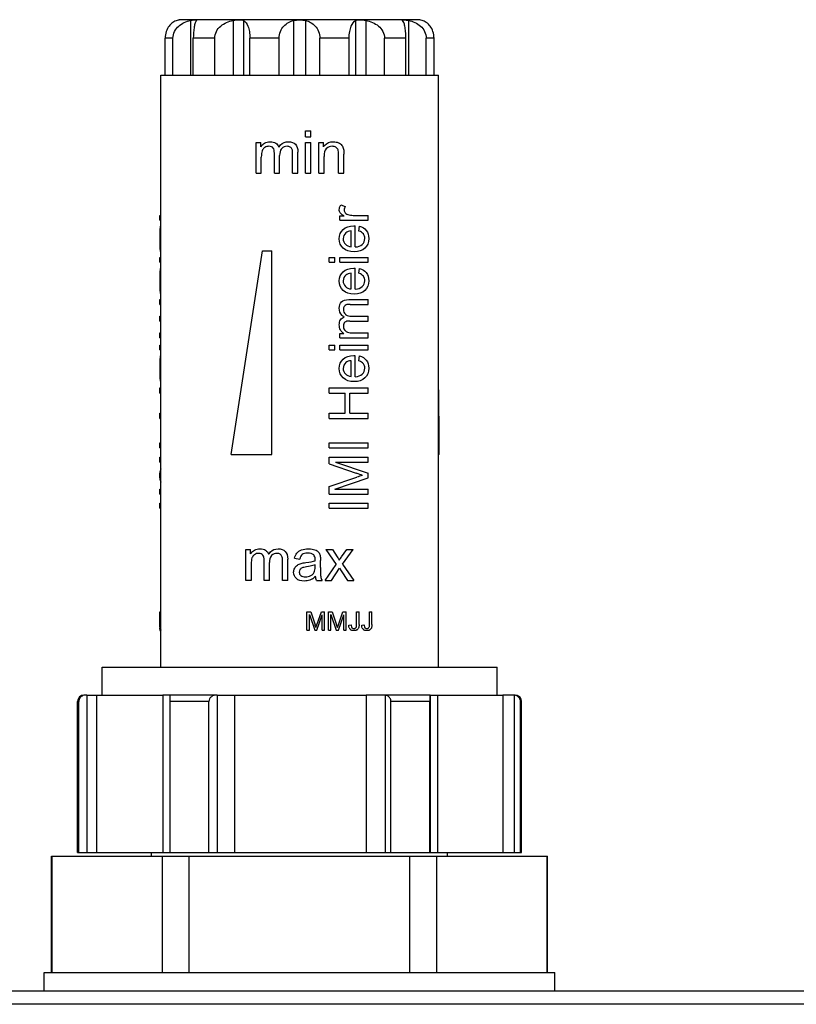
# Model space of a CAD drawing. Units: millimetres. Extents: x 0 to 841, y 0 to 594.
# Drawn here: x 382 to 424, y 408 to 461 of the extents above; entities that cross this region are included whole.
import ezdxf

# ---------------------------------------------------------------- set-up
doc = ezdxf.new("R2010")
doc.units = ezdxf.units.MM
doc.header["$LTSCALE"] = 46.255
doc.layers.get('0').update_dxf_attribs({"linetype": 'CONTINUOUS'})
doc.layers.add('A_STD', color=7, linetype='CONTINUOUS')

msp = doc.modelspace()

# ---------------------------------------------------------------- linework, layer by layer
at = {"color": 7, "linetype": 'Continuous'}
for p, q in [((403.2, 461.439), (390.5, 461.439)), ((389.35, 429.439), (389.35, 458.439)), ((389.35, 458.439), (404.35, 458.439)), ((404.35, 426.439), (404.35, 458.439)), ((397.179, 455.115), (397.179, 455.439)), ((397.179, 455.439), (397.461, 455.439)), ((397.179, 455.115), (397.461, 455.115)), ((397.461, 455.115), (397.461, 455.439)), ((394.5, 453.139), (394.5, 454.806)), ((394.5, 454.806), (394.753, 454.806)), ((394.753, 454.572), (394.753, 454.806)), ((397.179, 453.139), (397.179, 454.806)), ((397.179, 454.806), (397.461, 454.806)), ((397.461, 453.139), (397.461, 454.806)), ((397.891, 453.139), (397.891, 454.806)), ((397.891, 454.806), (398.145, 454.806)), ((398.145, 454.569), (398.145, 454.806)), ((394.783, 453.139), (394.783, 454.004)), ((395.49, 453.139), (395.49, 454.222)), ((395.773, 453.139), (395.773, 454.107)), ((396.477, 453.139), (396.477, 454.189)), ((396.758, 453.139), (396.758, 454.283)), ((398.173, 453.139), (398.173, 454.049)), ((398.962, 453.139), (398.962, 454.153)), ((399.245, 453.139), (399.245, 454.164)), ((394.5, 453.139), (394.783, 453.139)), ((395.49, 453.139), (395.773, 453.139)), ((396.477, 453.139), (396.758, 453.139)), ((397.179, 453.139), (397.461, 453.139)), ((397.891, 453.139), (398.173, 453.139)), ((398.962, 453.139), (399.245, 453.139)), ((399.078, 451.433), (399.317, 451.344)), ((389.301, 450.606), (389.301, 450.864)), ((389.301, 450.864), (389.351, 450.864)), ((399.029, 450.606), (399.029, 450.838)), ((399.029, 450.838), (399.26, 450.838)), ((399.754, 450.864), (400.55, 450.864)), ((400.55, 450.606), (400.55, 450.864)), ((389.301, 450.606), (389.351, 450.606)), ((399.029, 450.606), (400.55, 450.606)), ((399.856, 449.158), (399.856, 450.292)), ((400.061, 450.019), (400.093, 450.285)), ((389.303, 450.051), (389.352, 450.051)), ((399.644, 449.172), (399.644, 450.022)), ((389.301, 449.616), (389.35, 449.616)), ((389.301, 448.327), (389.301, 448.585)), ((389.301, 448.585), (389.351, 448.585)), ((389.306, 449.086), (389.355, 449.086)), ((393.15, 437.939), (394.85, 448.939)), ((394.85, 448.939), (395.35, 448.939)), ((395.35, 437.939), (395.35, 448.939)), ((398.45, 448.327), (398.45, 448.585)), ((398.45, 448.585), (398.747, 448.585)), ((398.747, 448.327), (398.747, 448.585)), ((399.029, 448.327), (399.029, 448.585)), ((399.029, 448.585), (400.55, 448.585)), ((400.55, 448.327), (400.55, 448.585)), ((389.301, 448.327), (389.351, 448.327)), ((398.45, 448.327), (398.747, 448.327)), ((399.029, 448.327), (400.55, 448.327)), ((389.303, 447.768), (389.352, 447.768)), ((399.644, 446.889), (399.644, 447.738)), ((399.856, 446.874), (399.856, 448.009)), ((400.061, 447.735), (400.093, 448.002)), ((389.301, 447.333), (389.35, 447.333)), ((389.306, 446.803), (389.355, 446.803)), ((389.301, 446.055), (389.301, 446.311)), ((389.301, 446.311), (389.351, 446.311)), ((389.301, 446.055), (389.351, 446.055)), ((399.506, 446.311), (400.55, 446.311)), ((399.592, 446.055), (400.55, 446.055)), ((400.55, 446.055), (400.55, 446.311)), ((389.301, 445.154), (389.301, 445.412)), ((389.301, 445.412), (389.351, 445.412)), ((399.667, 445.412), (400.55, 445.412)), ((400.55, 445.154), (400.55, 445.412)), ((389.301, 445.154), (389.351, 445.154)), ((399.562, 445.154), (400.55, 445.154)), ((389.301, 444.25), (389.301, 444.508)), ((389.301, 444.508), (389.351, 444.508)), ((399.029, 444.25), (399.029, 444.481)), ((399.029, 444.481), (399.243, 444.481)), ((399.761, 444.508), (400.55, 444.508)), ((400.55, 444.25), (400.55, 444.508)), ((389.301, 444.25), (389.351, 444.25)), ((389.301, 443.6), (389.301, 443.858)), ((389.301, 443.858), (389.351, 443.858)), ((398.45, 443.6), (398.45, 443.858)), ((398.45, 443.858), (398.747, 443.858)), ((398.747, 443.6), (398.747, 443.858)), ((399.029, 444.25), (400.55, 444.25)), ((399.029, 443.6), (399.029, 443.858)), ((399.029, 443.858), (400.55, 443.858)), ((400.55, 443.6), (400.55, 443.858)), ((389.301, 443.6), (389.351, 443.6)), ((398.45, 443.6), (398.747, 443.6)), ((399.029, 443.6), (400.55, 443.6)), ((399.856, 442.147), (399.856, 443.282)), ((400.061, 443.008), (400.093, 443.275)), ((389.303, 443.041), (389.352, 443.041)), ((399.644, 442.162), (399.644, 443.011)), ((389.301, 442.606), (389.35, 442.606)), ((389.306, 442.076), (389.355, 442.076)), ((389.301, 441.259), (389.301, 441.537)), ((389.301, 441.537), (389.351, 441.537)), ((389.301, 441.259), (389.351, 441.259)), ((398.45, 441.259), (398.45, 441.537)), ((398.45, 441.537), (400.55, 441.537)), ((398.45, 441.259), (399.313, 441.259)), ((399.313, 440.168), (399.313, 441.259)), ((399.561, 440.168), (399.561, 441.259)), ((399.561, 441.259), (400.55, 441.259)), ((400.55, 441.259), (400.55, 441.537)), ((389.301, 439.89), (389.301, 440.168)), ((389.301, 440.168), (389.351, 440.168)), ((398.45, 439.89), (398.45, 440.168)), ((398.45, 440.168), (399.313, 440.168)), ((399.561, 440.168), (400.55, 440.168)), ((400.55, 439.89), (400.55, 440.168)), ((389.301, 439.89), (389.351, 439.89)), ((398.45, 439.89), (400.55, 439.89)), ((389.301, 438.298), (389.301, 438.576)), ((389.301, 438.576), (389.351, 438.576)), ((398.45, 438.298), (398.45, 438.576)), ((398.45, 438.576), (400.55, 438.576)), ((400.55, 438.298), (400.55, 438.576)), ((389.301, 438.298), (389.351, 438.298)), ((393.15, 437.939), (395.35, 437.939)), ((398.45, 438.298), (400.55, 438.298)), ((404.4, 437.939), (404.35, 437.939)), ((389.301, 437.535), (389.301, 437.803)), ((389.301, 437.803), (389.351, 437.803)), ((389.301, 437.535), (389.351, 437.535)), ((398.45, 437.429), (398.45, 437.803)), ((398.45, 437.803), (400.55, 437.803)), ((398.45, 437.429), (399.912, 436.926)), ((398.793, 437.535), (400.55, 436.925)), ((398.793, 437.535), (400.55, 437.535)), ((400.55, 437.535), (400.55, 437.803)), ((389.301, 436.674), (389.301, 436.925)), ((389.301, 436.925), (389.351, 436.925)), ((400.55, 436.674), (400.55, 436.925)), ((389.301, 436.674), (389.351, 436.674)), ((398.45, 436.217), (399.937, 436.714)), ((398.763, 436.066), (400.55, 436.674)), ((389.301, 435.799), (389.301, 436.066)), ((389.301, 436.066), (389.351, 436.066)), ((398.45, 435.799), (398.45, 436.217)), ((398.763, 436.066), (400.55, 436.066)), ((400.55, 435.799), (400.55, 436.066)), ((389.301, 435.799), (389.351, 435.799)), ((389.301, 435.039), (389.301, 435.317)), ((389.301, 435.317), (389.351, 435.317)), ((398.45, 435.799), (400.55, 435.799)), ((398.45, 435.039), (398.45, 435.317)), ((398.45, 435.317), (400.55, 435.317)), ((400.55, 435.039), (400.55, 435.317)), ((389.301, 435.039), (389.351, 435.039)), ((398.45, 435.039), (400.55, 435.039)), ((393.95, 431.139), (393.95, 432.806)), ((393.95, 432.806), (394.203, 432.806)), ((394.203, 432.572), (394.203, 432.806)), ((398.271, 432.806), (398.834, 432.005)), ((398.271, 432.806), (398.624, 432.806)), ((398.624, 432.806), (398.88, 432.415)), ((399.123, 432.412), (399.404, 432.806)), ((399.165, 432.021), (399.741, 432.806)), ((399.404, 432.806), (399.741, 432.806)), ((394.94, 431.139), (394.94, 432.222)), ((395.223, 431.139), (395.223, 432.107)), ((395.927, 431.139), (395.927, 432.189)), ((396.208, 431.139), (396.208, 432.283)), ((396.58, 432.33), (396.856, 432.293)), ((397.976, 431.838), (397.976, 432.214)), ((394.233, 432.004), (394.233, 431.139)), ((397.691, 431.872), (397.691, 431.976)), ((398.226, 431.139), (398.834, 432.005)), ((398.568, 431.139), (399.005, 431.797)), ((399.005, 431.797), (399.096, 431.657)), ((399.096, 431.657), (399.438, 431.139)), ((399.165, 432.021), (399.785, 431.139)), ((394.233, 431.139), (393.95, 431.139)), ((395.223, 431.139), (394.94, 431.139)), ((396.208, 431.139), (395.927, 431.139)), ((397.771, 431.139), (398.066, 431.139)), ((398.226, 431.139), (398.568, 431.139)), ((399.438, 431.139), (399.785, 431.139)), ((389.302, 428.758), (389.302, 429.439)), ((389.302, 429.439), (389.353, 429.439)), ((389.353, 428.758), (389.353, 429.439)), ((397.25, 428.439), (397.25, 429.439)), ((397.25, 429.439), (397.45, 429.439)), ((397.45, 429.439), (397.686, 428.731)), ((397.787, 428.744), (398.027, 429.439)), ((398.027, 429.439), (398.205, 429.439)), ((398.205, 428.439), (398.205, 429.439)), ((398.414, 428.439), (398.414, 429.439)), ((398.414, 429.439), (398.613, 429.439)), ((398.613, 429.439), (398.85, 428.731)), ((398.951, 428.744), (399.19, 429.439)), ((399.19, 429.439), (399.368, 429.439)), ((399.368, 428.439), (399.368, 429.439)), ((399.932, 428.75), (399.932, 429.439)), ((399.932, 429.439), (400.064, 429.439)), ((400.064, 428.758), (400.064, 429.439)), ((400.63, 428.75), (400.63, 429.439)), ((400.63, 429.439), (400.763, 429.439)), ((400.763, 428.758), (400.763, 429.439)), ((397.378, 428.439), (397.378, 429.291)), ((397.378, 429.291), (397.667, 428.439)), ((397.787, 428.439), (398.077, 429.276)), ((398.077, 428.439), (398.077, 429.276)), ((398.542, 428.439), (398.542, 429.291)), ((398.542, 429.291), (398.831, 428.439)), ((398.95, 428.439), (399.241, 429.276)), ((399.241, 428.439), (399.241, 429.276)), ((389.3, 428.458), (389.3, 428.453)), ((389.3, 428.458), (389.351, 428.458)), ((389.302, 428.583), (389.301, 428.563)), ((389.301, 428.563), (389.352, 428.563)), ((389.302, 428.758), (389.353, 428.758)), ((389.302, 428.603), (389.302, 428.583)), ((389.302, 428.422), (389.352, 428.422)), ((389.35, 426.439), (389.35, 428.442)), ((389.351, 428.521), (389.352, 428.541)), ((389.351, 428.458), (389.351, 428.521)), ((389.353, 428.733), (389.353, 428.758)), ((397.25, 428.439), (397.378, 428.439)), ((397.667, 428.439), (397.787, 428.439)), ((397.782, 428.728), (397.787, 428.744)), ((398.077, 428.439), (398.205, 428.439)), ((398.414, 428.439), (398.542, 428.439)), ((398.831, 428.439), (398.95, 428.439)), ((398.945, 428.728), (398.951, 428.744)), ((399.241, 428.439), (399.368, 428.439)), ((399.514, 428.723), (399.634, 428.74)), ((400.213, 428.723), (400.332, 428.74)), ((386.175, 424.939), (386.175, 426.439)), ((386.175, 426.439), (407.525, 426.439)), ((407.525, 424.939), (407.525, 426.439)), ((385.202, 424.939), (385.2, 424.939)), ((385.349, 424.939), (385.294, 424.939)), ((392.406, 424.939), (389.458, 424.939)), ((403.907, 424.939), (400.441, 424.939)), ((401.47, 424.938), (401.47, 416.439)), ((408.418, 424.939), (407.833, 424.939)), ((408.455, 424.938), (408.455, 416.439)), ((384.85, 416.439), (384.85, 424.589)), ((384.914, 424.589), (384.85, 424.589)), ((384.914, 416.439), (384.914, 424.589)), ((389.849, 416.439), (389.849, 424.589)), ((391.95, 424.589), (389.849, 424.589)), ((391.95, 416.439), (391.95, 424.589)), ((401.79, 416.439), (401.79, 424.589)), ((403.887, 424.589), (401.79, 424.589)), ((403.887, 416.439), (403.887, 424.589)), ((408.791, 416.439), (408.791, 424.589)), ((408.85, 424.589), (408.791, 424.589)), ((408.85, 416.439), (408.85, 424.589)), ((383.45, 409.939), (383.45, 416.239)), ((383.45, 416.239), (410.25, 416.239)), ((388.85, 416.239), (388.85, 416.439)), ((404.85, 416.239), (404.85, 416.439)), ((410.25, 409.939), (410.25, 416.239)), ((528.85, 408.939), (264.85, 408.939)), ((525.681, 408.228), (268.02, 408.228))]:
    msp.add_line(p, q, dxfattribs=at)
for centre, radius, start, end in [((390.5, 460.439), 1, 90, 98.6269), ((403.2, 460.439), 1, 81.3731, 90), ((395.239, 454.264), 0.576, 142.7597, 147.6164), ((395.157, 454.239), 0.347, 121.6122, 128.3261), ((396.488, 454.038), 0.917, 143.7114, 145.8991), ((396.11, 454.262), 0.312, 135.3176, 142.9184), ((398.767, 454.151), 0.749, 144.27, 146.0894), ((398.474, 454.287), 0.26, 130.9438, 138.7927), ((399.988, 452.172), 1.52, 239.821, 241.3609), ((391.561, 449.186), 2.258, 182.5258, 183.1242), ((391.561, 446.902), 2.258, 182.5258, 183.1242), ((399.731, 446.065), 0.837, 233.7272, 235.899), ((399.526, 445.72), 0.285, 225.3168, 232.8288), ((399.518, 444.917), 0.516, 222.9239, 232.8236), ((399.524, 444.925), 0.526, 232.8385, 237.6156), ((399.546, 444.849), 0.317, 211.6106, 218.5237), ((391.561, 442.175), 2.258, 182.5258, 183.1242), ((404.895, 421.876), 15.644, 107.2806, 108.4768), ((394.689, 432.264), 0.576, 142.7594, 147.6164), ((394.607, 432.239), 0.347, 121.6126, 128.2812), ((395.938, 432.038), 0.917, 143.7074, 145.8991), ((395.56, 432.262), 0.312, 135.3177, 142.9292), ((396.973, 432.172), 1.109, 301.6383, 305.3215), ((391.989, 428.449), 2.689, 179.525, 179.789), ((390.301, 428.453), 1.001, 179.965, 180.4856), ((367.542, 428.752), 21.76, 359.3399, 359.5033), ((399.74, 428.382), 10.44, 179.3442, 179.5119), ((362.883, 428.747), 26.42, 359.6887, 0.0243), ((390.747, 428.441), 1.397, 179.2723, 179.9348), ((373.1, 428.726), 16.253, 359.4287, 0.0273), ((378.096, 428.683), 11.257, 359.2775, 359.3915), ((390.857, 426.448), 7.201, 17.832, 18.4892), ((389.695, 426.078), 8.421, 17.3114, 17.8077), ((392.021, 426.448), 7.2, 17.8315, 18.4892), ((390.858, 426.077), 8.422, 17.3113, 17.8072), ((399.768, 428.659), 0.247, 202.4883, 208.5321), ((399.739, 428.643), 0.214, 222.5758, 225.8078), ((399.737, 428.641), 0.211, 225.8092, 229.5181), ((399.782, 428.749), 0.209, 266.4275, 270.0392), ((399.804, 428.667), 0.123, 301.7488, 308.0925), ((399.825, 428.664), 0.234, 298.6283, 304.5381), ((399.813, 428.661), 0.241, 330.0854, 336.0895), ((400.466, 428.659), 0.247, 202.5452, 208.586), ((400.437, 428.643), 0.214, 222.5755, 225.8754), ((400.435, 428.641), 0.211, 225.877, 229.581), ((400.481, 428.749), 0.209, 266.4644, 270.0384), ((400.502, 428.667), 0.123, 301.7495, 308.0344), ((400.522, 428.667), 0.238, 298.6535, 302.4538), ((385.2, 424.589), 0.35, 90, 180), ((401.434, 424.566), 0.374, 84.4789, 90.0652), ((408.418, 424.535), 0.404, 84.691, 90.009), ((408.418, 424.54), 0.399, 79.4491, 84.6792), ((408.5, 424.589), 0.35, 0, 90)]:
    msp.add_arc(centre, radius, start, end, dxfattribs=at)
for centre, major_axis, ratio, start_param, end_param in [((396.85, 461.881), (-3.843, 48.85), 0.133032, -2.093428, -1.99013), ((396.85, 438.209), (7.538, 1.434), 0.291062, 2.972931, 3.074844), ((396.85, 435.417), (7.539, -1.398), 0.285241, -3.077315, -2.975407)]:
    msp.add_ellipse(centre, major_axis=major_axis, ratio=ratio, start_param=start_param, end_param=end_param, dxfattribs=at)
for points in [[(394.781, 454.612), (394.829, 454.675), (394.889, 454.726), (394.962, 454.768)], [(394.941, 454.512), (394.891, 454.472), (394.853, 454.418), (394.828, 454.352)], [(394.962, 454.768), (395.048, 454.818), (395.147, 454.843), (395.258, 454.843)], [(395.195, 454.598), (395.115, 454.598), (395.042, 454.576), (394.975, 454.535)], [(395.421, 454.504), (395.374, 454.567), (395.299, 454.598), (395.195, 454.598)], [(395.258, 454.843), (395.381, 454.843), (395.483, 454.817), (395.561, 454.766)], [(395.49, 454.222), (395.49, 454.347), (395.467, 454.442), (395.421, 454.504)], [(395.561, 454.766), (395.639, 454.715), (395.696, 454.642), (395.729, 454.551)], [(395.749, 454.58), (395.774, 454.614), (395.8, 454.645), (395.828, 454.672)], [(395.861, 454.45), (395.802, 454.371), (395.773, 454.257), (395.773, 454.107)], [(395.828, 454.672), (395.943, 454.786), (396.081, 454.843), (396.243, 454.843)], [(396.181, 454.598), (396.063, 454.598), (395.966, 454.559), (395.889, 454.481)], [(396.35, 454.552), (396.302, 454.583), (396.245, 454.598), (396.181, 454.598)], [(396.243, 454.843), (396.408, 454.843), (396.535, 454.796), (396.624, 454.705)], [(396.449, 454.432), (396.43, 454.482), (396.397, 454.522), (396.35, 454.552)], [(396.477, 454.189), (396.477, 454.302), (396.468, 454.382), (396.449, 454.432)], [(396.624, 454.705), (396.713, 454.614), (396.758, 454.473), (396.758, 454.283)], [(398.159, 454.588), (398.175, 454.611), (398.193, 454.633), (398.211, 454.653)], [(398.279, 454.458), (398.207, 454.377), (398.173, 454.241), (398.173, 454.049)], [(398.211, 454.653), (398.328, 454.779), (398.482, 454.843), (398.675, 454.843)], [(398.616, 454.598), (398.495, 454.598), (398.391, 454.559), (398.304, 454.483)], [(398.812, 454.547), (398.755, 454.581), (398.691, 454.598), (398.616, 454.598)], [(398.675, 454.843), (398.776, 454.843), (398.867, 454.824), (398.951, 454.788)], [(398.929, 454.41), (398.907, 454.467), (398.868, 454.512), (398.812, 454.547)], [(398.951, 454.788), (399.036, 454.752), (399.099, 454.705), (399.14, 454.646)], [(399.14, 454.646), (399.182, 454.587), (399.212, 454.518), (399.228, 454.438)], [(399.228, 454.438), (399.239, 454.385), (399.245, 454.294), (399.245, 454.164)], [(394.828, 454.352), (394.797, 454.271), (394.783, 454.154), (394.783, 454.004)], [(398.962, 454.153), (398.962, 454.267), (398.951, 454.354), (398.929, 454.41)], [(398.995, 451.168), (398.995, 451.254), (399.023, 451.342), (399.078, 451.433)], [(399.317, 451.344), (399.28, 451.281), (399.261, 451.218), (399.261, 451.155)], [(399.046, 451.001), (399.012, 451.052), (398.995, 451.107), (398.995, 451.168)], [(399.11, 450.936), (399.082, 450.958), (399.061, 450.98), (399.046, 451.001)], [(399.224, 450.858), (399.178, 450.885), (399.14, 450.911), (399.11, 450.936)], [(399.261, 451.155), (399.261, 451.097), (399.278, 451.047), (399.313, 451.002)], [(399.313, 451.002), (399.325, 450.986), (399.338, 450.972), (399.354, 450.959)], [(399.354, 450.959), (399.381, 450.936), (399.414, 450.919), (399.453, 450.907)], [(399.453, 450.907), (399.545, 450.878), (399.645, 450.864), (399.754, 450.864)], [(399.203, 450.1), (399.341, 450.229), (399.536, 450.294), (399.787, 450.294)], [(399.787, 450.294), (399.803, 450.294), (399.826, 450.292), (399.856, 450.292)], [(400.093, 450.285), (400.25, 450.242), (400.37, 450.165), (400.456, 450.051)], [(398.995, 449.602), (398.995, 449.805), (399.065, 449.971), (399.203, 450.1)], [(399.356, 449.924), (399.257, 449.841), (399.207, 449.735), (399.207, 449.605)], [(399.644, 450.022), (399.516, 450.01), (399.42, 449.977), (399.356, 449.924)], [(400.298, 449.86), (400.25, 449.926), (400.169, 449.979), (400.061, 450.019)], [(400.373, 449.618), (400.373, 449.712), (400.348, 449.792), (400.298, 449.86)], [(400.456, 450.051), (400.542, 449.937), (400.585, 449.792), (400.585, 449.616)], [(399.207, 449.089), (399.066, 449.221), (398.995, 449.391), (398.995, 449.602)], [(399.207, 449.605), (399.207, 449.486), (399.247, 449.386), (399.326, 449.306)], [(399.326, 449.306), (399.406, 449.225), (399.512, 449.181), (399.644, 449.172)], [(399.856, 449.158), (400.023, 449.166), (400.151, 449.214), (400.24, 449.299)], [(400.24, 449.299), (400.329, 449.384), (400.373, 449.49), (400.373, 449.618)], [(400.585, 449.616), (400.585, 449.393), (400.517, 449.217), (400.38, 449.086)], [(399.803, 448.891), (399.548, 448.891), (399.349, 448.957), (399.207, 449.089)], [(400.38, 449.086), (400.242, 448.956), (400.051, 448.891), (399.803, 448.891)], [(398.995, 447.319), (398.995, 447.522), (399.065, 447.688), (399.203, 447.817)], [(399.203, 447.817), (399.341, 447.946), (399.536, 448.01), (399.787, 448.01)], [(399.356, 447.64), (399.257, 447.558), (399.207, 447.452), (399.207, 447.321)], [(399.644, 447.738), (399.516, 447.727), (399.42, 447.694), (399.356, 447.64)], [(399.787, 448.01), (399.803, 448.01), (399.826, 448.009), (399.856, 448.009)], [(400.298, 447.576), (400.25, 447.642), (400.169, 447.695), (400.061, 447.735)], [(400.093, 448.002), (400.25, 447.959), (400.37, 447.881), (400.456, 447.768)], [(400.373, 447.335), (400.373, 447.429), (400.348, 447.509), (400.298, 447.576)], [(400.456, 447.768), (400.542, 447.654), (400.585, 447.509), (400.585, 447.333)], [(399.207, 446.806), (399.066, 446.937), (398.995, 447.108), (398.995, 447.319)], [(399.207, 447.321), (399.207, 447.202), (399.247, 447.102), (399.326, 447.022)], [(399.326, 447.022), (399.406, 446.942), (399.512, 446.897), (399.644, 446.889)], [(399.856, 446.874), (400.023, 446.883), (400.151, 446.93), (400.24, 447.016)], [(400.24, 447.016), (400.329, 447.101), (400.373, 447.207), (400.373, 447.335)], [(400.585, 447.333), (400.585, 447.109), (400.517, 446.933), (400.38, 446.803)], [(399.803, 446.608), (399.548, 446.608), (399.349, 446.674), (399.207, 446.806)], [(400.38, 446.803), (400.242, 446.672), (400.051, 446.608), (399.803, 446.608)], [(398.995, 445.842), (398.995, 445.992), (399.038, 446.108), (399.121, 446.189)], [(399.121, 446.189), (399.204, 446.27), (399.333, 446.311), (399.506, 446.311)], [(399.261, 445.939), (399.233, 445.895), (399.218, 445.843), (399.218, 445.784)], [(399.37, 446.029), (399.324, 446.012), (399.288, 445.982), (399.261, 445.939)], [(399.592, 446.055), (399.489, 446.055), (399.416, 446.046), (399.37, 446.029)], [(399.153, 445.461), (399.047, 445.566), (398.995, 445.693), (398.995, 445.842)], [(399.235, 445.39), (399.205, 445.412), (399.177, 445.436), (399.153, 445.461)], [(399.218, 445.784), (399.218, 445.677), (399.254, 445.588), (399.325, 445.518)], [(399.354, 445.493), (399.426, 445.438), (399.53, 445.412), (399.667, 445.412)], [(398.995, 444.942), (398.995, 445.054), (399.019, 445.147), (399.065, 445.218)], [(399.063, 444.671), (399.018, 444.75), (398.995, 444.84), (398.995, 444.942)], [(399.065, 445.218), (399.112, 445.29), (399.178, 445.342), (399.261, 445.372)], [(399.305, 445.091), (399.247, 445.048), (399.218, 444.979), (399.218, 444.885)], [(399.218, 444.885), (399.218, 444.812), (399.238, 444.744), (399.276, 444.683)], [(399.562, 445.154), (399.447, 445.154), (399.361, 445.133), (399.305, 445.091)], [(399.141, 444.565), (399.112, 444.597), (399.086, 444.632), (399.063, 444.671)], [(399.298, 444.652), (399.335, 444.606), (399.383, 444.572), (399.443, 444.549)], [(399.443, 444.549), (399.518, 444.521), (399.624, 444.508), (399.761, 444.508)], [(399.203, 443.09), (399.341, 443.219), (399.536, 443.283), (399.787, 443.283)], [(399.787, 443.283), (399.803, 443.283), (399.826, 443.282), (399.856, 443.282)], [(400.093, 443.275), (400.25, 443.232), (400.37, 443.154), (400.456, 443.041)], [(398.995, 442.591), (398.995, 442.795), (399.065, 442.961), (399.203, 443.09)], [(399.356, 442.913), (399.257, 442.831), (399.207, 442.725), (399.207, 442.594)], [(399.644, 443.011), (399.516, 443), (399.42, 442.967), (399.356, 442.913)], [(400.298, 442.849), (400.25, 442.915), (400.169, 442.968), (400.061, 443.008)], [(400.373, 442.608), (400.373, 442.702), (400.348, 442.782), (400.298, 442.849)], [(400.456, 443.041), (400.542, 442.927), (400.585, 442.782), (400.585, 442.606)], [(399.207, 442.079), (399.066, 442.21), (398.995, 442.381), (398.995, 442.591)], [(399.207, 442.594), (399.207, 442.475), (399.247, 442.375), (399.326, 442.295)], [(399.326, 442.295), (399.406, 442.215), (399.512, 442.17), (399.644, 442.162)], [(399.856, 442.147), (400.023, 442.156), (400.151, 442.203), (400.24, 442.289)], [(400.24, 442.289), (400.329, 442.374), (400.373, 442.48), (400.373, 442.608)], [(400.585, 442.606), (400.585, 442.382), (400.517, 442.206), (400.38, 442.076)], [(399.803, 441.881), (399.548, 441.881), (399.349, 441.947), (399.207, 442.079)], [(400.38, 442.076), (400.242, 441.945), (400.051, 441.881), (399.803, 441.881)], [(400.248, 436.814), (400.172, 436.837), (400.061, 436.874), (399.912, 436.926)], [(394.231, 432.612), (394.279, 432.675), (394.339, 432.726), (394.412, 432.768)], [(394.412, 432.768), (394.498, 432.818), (394.597, 432.843), (394.708, 432.843)], [(394.708, 432.843), (394.831, 432.843), (394.933, 432.817), (395.011, 432.766)], [(395.011, 432.766), (395.089, 432.715), (395.146, 432.642), (395.179, 432.551)], [(395.199, 432.58), (395.224, 432.614), (395.25, 432.645), (395.278, 432.672)], [(395.278, 432.672), (395.393, 432.786), (395.531, 432.843), (395.693, 432.843)], [(395.693, 432.843), (395.858, 432.843), (395.985, 432.796), (396.074, 432.705)], [(396.074, 432.705), (396.163, 432.614), (396.208, 432.473), (396.208, 432.283)], [(396.58, 432.33), (396.605, 432.448), (396.646, 432.544), (396.703, 432.616)], [(396.703, 432.616), (396.76, 432.688), (396.843, 432.744), (396.953, 432.784)], [(396.953, 432.784), (397.062, 432.823), (397.187, 432.843), (397.331, 432.843)], [(397.331, 432.843), (397.473, 432.843), (397.589, 432.826), (397.678, 432.792)], [(397.678, 432.792), (397.766, 432.758), (397.832, 432.716), (397.874, 432.666)], [(397.874, 432.666), (397.915, 432.616), (397.945, 432.551), (397.961, 432.474)], [(394.278, 432.352), (394.247, 432.271), (394.233, 432.154), (394.233, 432.004)], [(394.391, 432.512), (394.341, 432.472), (394.303, 432.419), (394.278, 432.352)], [(394.645, 432.598), (394.565, 432.598), (394.492, 432.576), (394.425, 432.535)], [(394.871, 432.504), (394.824, 432.567), (394.749, 432.598), (394.645, 432.598)], [(394.94, 432.222), (394.94, 432.347), (394.917, 432.442), (394.871, 432.504)], [(395.311, 432.45), (395.252, 432.371), (395.223, 432.257), (395.223, 432.107)], [(395.631, 432.598), (395.513, 432.598), (395.416, 432.559), (395.339, 432.481)], [(395.8, 432.552), (395.752, 432.583), (395.695, 432.598), (395.631, 432.598)], [(395.899, 432.432), (395.88, 432.482), (395.847, 432.522), (395.8, 432.552)], [(395.927, 432.189), (395.927, 432.302), (395.918, 432.382), (395.899, 432.432)], [(396.996, 432.539), (396.933, 432.492), (396.886, 432.41), (396.856, 432.293)], [(396.936, 432.056), (396.991, 432.071), (397.074, 432.085), (397.187, 432.099)], [(397.291, 432.609), (397.157, 432.609), (397.058, 432.586), (396.996, 432.539)], [(397.187, 432.099), (397.415, 432.126), (397.582, 432.159), (397.691, 432.197)], [(397.612, 432.514), (397.54, 432.576), (397.432, 432.609), (397.291, 432.609)], [(397.692, 432.271), (397.692, 432.385), (397.666, 432.467), (397.612, 432.514)], [(397.691, 432.197), (397.691, 432.234), (397.692, 432.26), (397.692, 432.271)], [(397.961, 432.474), (397.972, 432.426), (397.976, 432.34), (397.976, 432.214)], [(398.88, 432.415), (398.929, 432.341), (398.966, 432.278), (398.996, 432.228)], [(398.996, 432.228), (399.042, 432.297), (399.084, 432.358), (399.123, 432.412)], [(396.531, 431.579), (396.531, 431.66), (396.549, 431.734), (396.586, 431.801)], [(396.678, 431.235), (396.58, 431.325), (396.531, 431.439), (396.531, 431.579)], [(396.586, 431.801), (396.624, 431.869), (396.672, 431.924), (396.732, 431.965)], [(396.732, 431.965), (396.792, 432.005), (396.861, 432.035), (396.936, 432.056)], [(396.871, 431.72), (396.845, 431.679), (396.833, 431.635), (396.833, 431.587)], [(396.833, 431.587), (396.833, 431.511), (396.861, 431.448), (396.917, 431.398)], [(396.983, 431.812), (396.934, 431.79), (396.897, 431.761), (396.871, 431.72)], [(397.23, 431.868), (397.113, 431.852), (397.03, 431.833), (396.983, 431.812)], [(397.567, 431.935), (397.476, 431.909), (397.364, 431.887), (397.23, 431.868)], [(397.534, 431.446), (397.581, 431.486), (397.618, 431.534), (397.645, 431.59)], [(397.691, 431.976), (397.655, 431.961), (397.614, 431.947), (397.567, 431.935)], [(397.645, 431.59), (397.675, 431.652), (397.691, 431.747), (397.691, 431.872)], [(397.976, 431.838), (397.976, 431.574), (397.981, 431.408), (397.993, 431.339)], [(397.101, 431.102), (396.917, 431.102), (396.776, 431.146), (396.678, 431.235)], [(396.917, 431.398), (396.974, 431.348), (397.058, 431.323), (397.168, 431.323)], [(397.411, 431.157), (397.314, 431.121), (397.211, 431.102), (397.101, 431.102)], [(397.168, 431.323), (397.277, 431.323), (397.374, 431.346), (397.458, 431.394)], [(397.555, 431.228), (397.506, 431.198), (397.458, 431.174), (397.411, 431.157)], [(397.458, 431.394), (397.486, 431.409), (397.512, 431.427), (397.534, 431.446)], [(397.714, 431.345), (397.68, 431.316), (397.647, 431.29), (397.614, 431.267)], [(397.771, 431.139), (397.741, 431.197), (397.722, 431.266), (397.714, 431.345)], [(397.993, 431.339), (398.006, 431.27), (398.03, 431.202), (398.066, 431.139)], [(397.734, 428.583), (397.744, 428.617), (397.76, 428.665), (397.782, 428.728)], [(398.898, 428.583), (398.908, 428.617), (398.924, 428.665), (398.945, 428.728)], [(399.539, 428.565), (399.522, 428.608), (399.513, 428.661), (399.514, 428.723)], [(399.581, 428.498), (399.57, 428.511), (399.559, 428.525), (399.551, 428.541)], [(399.783, 428.422), (399.706, 428.422), (399.645, 428.442), (399.6, 428.48)], [(399.634, 428.74), (399.634, 428.723), (399.635, 428.708), (399.637, 428.694)], [(399.637, 428.694), (399.643, 428.642), (399.656, 428.605), (399.676, 428.582)], [(399.676, 428.582), (399.699, 428.557), (399.731, 428.543), (399.769, 428.541)], [(399.783, 428.54), (399.815, 428.54), (399.844, 428.548), (399.868, 428.563)], [(399.887, 428.437), (399.855, 428.427), (399.821, 428.422), (399.783, 428.422)], [(399.88, 428.571), (399.897, 428.585), (399.91, 428.603), (399.918, 428.625)], [(399.937, 428.458), (399.922, 428.45), (399.905, 428.443), (399.887, 428.437)], [(399.918, 428.625), (399.921, 428.635), (399.924, 428.647), (399.927, 428.662)], [(399.927, 428.662), (399.93, 428.686), (399.932, 428.715), (399.932, 428.75)], [(400.022, 428.541), (400.006, 428.513), (399.984, 428.489), (399.958, 428.471)], [(400.064, 428.758), (400.064, 428.674), (400.054, 428.609), (400.034, 428.563)], [(400.238, 428.564), (400.22, 428.608), (400.212, 428.66), (400.213, 428.723)], [(400.28, 428.498), (400.268, 428.511), (400.258, 428.525), (400.249, 428.541)], [(400.482, 428.422), (400.405, 428.422), (400.344, 428.442), (400.298, 428.48)], [(400.332, 428.74), (400.333, 428.723), (400.334, 428.708), (400.336, 428.694)], [(400.336, 428.694), (400.342, 428.642), (400.355, 428.605), (400.375, 428.582)], [(400.375, 428.582), (400.398, 428.557), (400.429, 428.543), (400.468, 428.541)], [(400.481, 428.54), (400.514, 428.54), (400.542, 428.548), (400.567, 428.563)], [(400.585, 428.437), (400.554, 428.427), (400.519, 428.422), (400.482, 428.422)], [(400.578, 428.571), (400.596, 428.585), (400.609, 428.603), (400.616, 428.625)], [(400.636, 428.458), (400.62, 428.45), (400.603, 428.443), (400.585, 428.437)], [(400.616, 428.625), (400.62, 428.635), (400.623, 428.647), (400.625, 428.662)], [(400.625, 428.662), (400.629, 428.686), (400.63, 428.715), (400.63, 428.75)], [(400.716, 428.534), (400.699, 428.506), (400.677, 428.484), (400.649, 428.467)], [(400.732, 428.563), (400.727, 428.553), (400.722, 428.543), (400.716, 428.534)], [(400.763, 428.758), (400.763, 428.674), (400.752, 428.609), (400.732, 428.563)], [(385.294, 424.939), (385.241, 424.939), (385.188, 424.929), (385.139, 424.909)], [(401.601, 424.899), (401.561, 424.92), (401.515, 424.933), (401.47, 424.938)], [(408.593, 424.899), (408.561, 424.915), (408.526, 424.926), (408.491, 424.933)]]:
    msp.add_open_spline(points, degree=3, dxfattribs=at)
for points, knots in [([(389.324, 450.285), (389.316, 450.258), (389.307, 450.179), (389.304, 450.101), (389.303, 450.051)], [0, 0, 0, 0, 0.366533, 1, 1, 1, 1]), ([(389.303, 450.051), (389.302, 450.019), (389.3, 449.874), (389.301, 449.729), (389.301, 449.616)], [0, 0, 0, 0, 0.220996, 1, 1, 1, 1]), ([(389.301, 449.616), (389.301, 449.567), (389.301, 449.39), (389.3, 449.213), (389.306, 449.086)], [0, 0, 0, 0, 0.281082, 1, 1, 1, 1]), ([(389.307, 449.063), (389.309, 449.02), (389.31, 448.966), (389.334, 448.897), (389.35, 448.892)], [0, 0, 0, 0, 0.717918, 1, 1, 1, 1]), ([(389.303, 447.768), (389.302, 447.736), (389.3, 447.591), (389.301, 447.446), (389.301, 447.333)], [0, 0, 0, 0, 0.220996, 1, 1, 1, 1]), ([(389.324, 448.002), (389.316, 447.974), (389.307, 447.896), (389.304, 447.818), (389.303, 447.768)], [0, 0, 0, 0, 0.366533, 1, 1, 1, 1]), ([(389.301, 447.333), (389.301, 447.283), (389.301, 447.107), (389.3, 446.93), (389.306, 446.803)], [0, 0, 0, 0, 0.281082, 1, 1, 1, 1]), ([(389.307, 446.779), (389.309, 446.736), (389.31, 446.683), (389.334, 446.613), (389.35, 446.609)], [0, 0, 0, 0, 0.717918, 1, 1, 1, 1]), ([(389.324, 443.275), (389.316, 443.247), (389.307, 443.169), (389.304, 443.091), (389.303, 443.041)], [0, 0, 0, 0, 0.366533, 1, 1, 1, 1]), ([(389.303, 443.041), (389.302, 443.009), (389.3, 442.864), (389.301, 442.719), (389.301, 442.606)], [0, 0, 0, 0, 0.220996, 1, 1, 1, 1]), ([(389.301, 442.606), (389.301, 442.556), (389.301, 442.379), (389.3, 442.203), (389.306, 442.076)], [0, 0, 0, 0, 0.281082, 1, 1, 1, 1]), ([(389.307, 442.052), (389.309, 442.009), (389.31, 441.955), (389.334, 441.886), (389.35, 441.882)], [0, 0, 0, 0, 0.717918, 1, 1, 1, 1]), ([(389.3, 428.444), (389.301, 428.439), (389.302, 428.434), (389.3, 428.422), (389.302, 428.422)], [0, 0, 0, 0, 0.762039, 1, 1, 1, 1]), ([(385.139, 424.909), (385.079, 424.885), (384.962, 424.8), (384.914, 424.66), (384.914, 424.589)], [0, 0, 0, 0, 0.47939, 1, 1, 1, 1]), ([(389.849, 424.589), (389.849, 424.635), (389.85, 424.717), (389.852, 424.823), (389.859, 424.892), (389.86, 424.928), (389.865, 424.938)], [0, 0, 0, 0, 0.390229, 0.704321, 0.908874, 1, 1, 1, 1]), ([(389.865, 424.938), (389.865, 424.938), (389.866, 424.939), (389.866, 424.939), (389.866, 424.939)], [0, 0, 0, 0, 0.730724, 1, 1, 1, 1]), ([(392.347, 424.939), (392.255, 424.939), (392.107, 424.893), (391.977, 424.744), (391.95, 424.641), (391.95, 424.589)], [0, 0, 0, 0, 0.478003, 0.733271, 1, 1, 1, 1]), ([(401.79, 424.589), (401.79, 424.654), (401.752, 424.783), (401.655, 424.871), (401.601, 424.899)], [0, 0, 0, 0, 0.519465, 1, 1, 1, 1]), ([(403.904, 424.939), (403.902, 424.939), (403.9, 424.929), (403.897, 424.916), (403.895, 424.887), (403.892, 424.848), (403.89, 424.798), (403.887, 424.71), (403.887, 424.639), (403.887, 424.589)], [0, 0, 0, 0, 0.017298, 0.063757, 0.141526, 0.251929, 0.396153, 0.57307, 1, 1, 1, 1]), ([(408.791, 424.589), (408.791, 424.655), (408.751, 424.785), (408.649, 424.871), (408.593, 424.899)], [0, 0, 0, 0, 0.513591, 1, 1, 1, 1])]:
    msp.add_open_spline(points, degree=3, knots=knots, dxfattribs=at)
at = {"layer": 'A_STD', "color": 7, "linetype": 'Continuous'}
for p, q in [((390.96, 461.401), (390.96, 458.439)), ((393.265, 461.401), (393.265, 458.439)), ((393.82, 461.401), (393.82, 458.439)), ((396.53, 461.401), (396.53, 458.439)), ((397.171, 461.401), (397.171, 458.439)), ((399.881, 461.401), (399.881, 458.439)), ((400.436, 461.401), (400.436, 458.439)), ((402.741, 461.401), (402.741, 458.439)), ((389.583, 458.439), (389.583, 460.439)), ((390.007, 460.439), (389.583, 460.439)), ((390.007, 458.439), (390.007, 460.439)), ((391.107, 458.439), (391.107, 460.439)), ((392.264, 460.439), (391.107, 460.439)), ((392.264, 458.439), (392.264, 460.439)), ((394.169, 458.439), (394.169, 460.439)), ((395.75, 460.439), (394.169, 460.439)), ((395.75, 458.439), (395.75, 460.439)), ((397.95, 458.439), (397.95, 460.439)), ((399.531, 460.439), (397.95, 460.439)), ((399.531, 458.439), (399.531, 460.439)), ((401.437, 458.439), (401.437, 460.439)), ((402.594, 460.439), (401.437, 460.439)), ((402.594, 458.439), (402.594, 460.439)), ((403.694, 458.439), (403.694, 460.439)), ((404.118, 460.439), (403.694, 460.439)), ((404.118, 458.439), (404.118, 460.439)), ((385.349, 424.939), (385.349, 416.439)), ((385.349, 424.939), (389.458, 424.939)), ((385.885, 424.939), (385.885, 416.439)), ((389.458, 424.939), (389.458, 416.439)), ((392.406, 424.939), (392.406, 416.439)), ((392.406, 424.939), (400.441, 424.939)), ((393.341, 424.939), (393.341, 416.439)), ((400.441, 424.939), (400.441, 416.439)), ((403.907, 424.939), (403.907, 416.439)), ((403.907, 424.939), (407.833, 424.939)), ((404.307, 424.939), (404.307, 416.439)), ((407.833, 424.939), (407.833, 416.439)), ((383.476, 409.939), (383.476, 416.239)), ((384.85, 416.439), (403.887, 416.439)), ((389.441, 409.939), (389.441, 416.239)), ((390.887, 409.939), (390.887, 416.239)), ((402.814, 409.939), (402.814, 416.239)), ((403.907, 416.439), (408.85, 416.439)), ((404.262, 409.939), (404.262, 416.239)), ((410.224, 409.939), (410.224, 416.239)), ((383.05, 408.939), (383.05, 409.939)), ((383.05, 409.939), (410.65, 409.939)), ((410.65, 408.939), (410.65, 409.939))]:
    msp.add_line(p, q, dxfattribs=at)
msp.add_arc((403.202, 460.522), 0.919, 73.2203, 80.6682, dxfattribs=at)
for points, knots in [([(390.234, 461.401), (390.152, 461.376), (389.986, 461.298), (389.773, 461.093), (389.62, 460.797), (389.583, 460.562), (389.583, 460.439)], [0, 0, 0, 0, 0.206879, 0.436792, 0.702211, 1, 1, 1, 1]), ([(390.007, 460.439), (390.007, 460.564), (390.068, 460.815), (390.303, 461.109), (390.613, 461.305), (390.844, 461.377), (390.96, 461.401)], [0, 0, 0, 0, 0.256788, 0.508573, 0.755652, 1, 1, 1, 1]), ([(390.35, 461.428), (390.348, 461.428), (390.309, 461.421), (390.27, 461.412), (390.234, 461.401)], [0, 0, 0, 0, 0.06469, 1, 1, 1, 1]), ([(390.32, 461.423), (390.325, 461.424), (390.335, 461.425), (390.345, 461.427), (390.35, 461.428)], [0, 0, 0, 0, 0.436071, 1, 1, 1, 1]), ([(390.96, 461.401), (390.974, 461.404), (391.023, 461.413), (391.073, 461.419), (391.11, 461.423)], [0, 0, 0, 0, 0.266994, 1, 1, 1, 1]), ([(391.11, 461.423), (391.135, 461.425), (391.178, 461.428), (391.236, 461.427), (391.268, 461.428), (391.288, 461.419), (391.288, 461.414)], [0, 0, 0, 0, 0.414045, 0.724002, 0.91709, 1, 1, 1, 1]), ([(391.281, 461.401), (391.277, 461.397), (391.262, 461.378), (391.249, 461.357), (391.24, 461.339)], [0, 0, 0, 0, 0.218243, 1, 1, 1, 1]), ([(391.288, 461.414), (391.288, 461.414), (391.287, 461.408), (391.284, 461.404), (391.281, 461.401)], [0, 0, 0, 0, 0.183439, 1, 1, 1, 1]), ([(392.264, 460.439), (392.264, 460.565), (392.33, 460.818), (392.578, 461.111), (392.902, 461.305), (393.143, 461.377), (393.265, 461.401)], [0, 0, 0, 0, 0.251205, 0.50145, 0.750943, 1, 1, 1, 1]), ([(393.265, 461.401), (393.322, 461.412), (393.434, 461.425), (393.591, 461.43), (393.718, 461.426), (393.794, 461.416), (393.82, 461.401)], [0, 0, 0, 0, 0.310725, 0.602724, 0.840822, 1, 1, 1, 1]), ([(393.82, 461.401), (393.932, 461.338), (394.062, 461.122), (394.151, 460.786), (394.169, 460.561), (394.169, 460.439)], [0, 0, 0, 0, 0.366265, 0.653133, 1, 1, 1, 1]), ([(395.75, 460.439), (395.75, 460.563), (395.797, 460.804), (395.985, 461.101), (396.24, 461.302), (396.433, 461.377), (396.53, 461.401)], [0, 0, 0, 0, 0.279404, 0.538127, 0.775586, 1, 1, 1, 1]), ([(396.53, 461.401), (396.579, 461.413), (396.686, 461.425), (396.85, 461.429), (397.015, 461.425), (397.122, 461.413), (397.171, 461.401)], [0, 0, 0, 0, 0.234348, 0.500005, 0.765655, 1, 1, 1, 1]), ([(397.171, 461.401), (397.267, 461.377), (397.461, 461.302), (397.716, 461.101), (397.904, 460.804), (397.95, 460.563), (397.95, 460.439)], [0, 0, 0, 0, 0.224428, 0.461978, 0.720834, 1, 1, 1, 1]), ([(399.531, 460.439), (399.531, 460.561), (399.55, 460.786), (399.639, 461.123), (399.769, 461.338), (399.881, 461.401)], [0, 0, 0, 0, 0.347157, 0.633844, 1, 1, 1, 1]), ([(399.881, 461.401), (399.907, 461.416), (399.983, 461.426), (400.11, 461.43), (400.267, 461.425), (400.379, 461.412), (400.436, 461.401)], [0, 0, 0, 0, 0.159175, 0.397267, 0.689271, 1, 1, 1, 1]), ([(400.436, 461.401), (400.558, 461.377), (400.799, 461.305), (401.123, 461.111), (401.371, 460.818), (401.437, 460.565), (401.437, 460.439)], [0, 0, 0, 0, 0.249073, 0.498654, 0.749012, 1, 1, 1, 1]), ([(402.413, 461.414), (402.413, 461.419), (402.433, 461.428), (402.465, 461.427), (402.523, 461.428), (402.566, 461.425), (402.591, 461.423)], [0, 0, 0, 0, 0.082928, 0.276, 0.585946, 1, 1, 1, 1]), ([(402.42, 461.401), (402.419, 461.402), (402.416, 461.406), (402.413, 461.411), (402.413, 461.414)], [0, 0, 0, 0, 0.328668, 1, 1, 1, 1]), ([(402.594, 460.439), (402.594, 460.561), (402.585, 460.781), (402.548, 461.067), (402.496, 461.268), (402.448, 461.37), (402.42, 461.401)], [0, 0, 0, 0, 0.369199, 0.666297, 0.872343, 1, 1, 1, 1]), ([(402.591, 461.423), (402.602, 461.422), (402.653, 461.417), (402.703, 461.409), (402.741, 461.401)], [0, 0, 0, 0, 0.23067, 1, 1, 1, 1]), ([(402.741, 461.401), (402.857, 461.377), (403.087, 461.305), (403.398, 461.109), (403.633, 460.815), (403.694, 460.564), (403.694, 460.439)], [0, 0, 0, 0, 0.244363, 0.491531, 0.743433, 1, 1, 1, 1]), ([(404.118, 460.439), (404.118, 460.563), (404.081, 460.797), (403.928, 461.093), (403.715, 461.298), (403.549, 461.376), (403.467, 461.401)], [0, 0, 0, 0, 0.298041, 0.563314, 0.793134, 1, 1, 1, 1]), ([(391.24, 461.339), (391.219, 461.298), (391.182, 461.189), (391.121, 460.89), (391.107, 460.631), (391.107, 460.439)], [0, 0, 0, 0, 0.153536, 0.373284, 1, 1, 1, 1])]:
    msp.add_open_spline(points, degree=3, knots=knots, dxfattribs=at)

doc.saveas('drawing.dxf')
